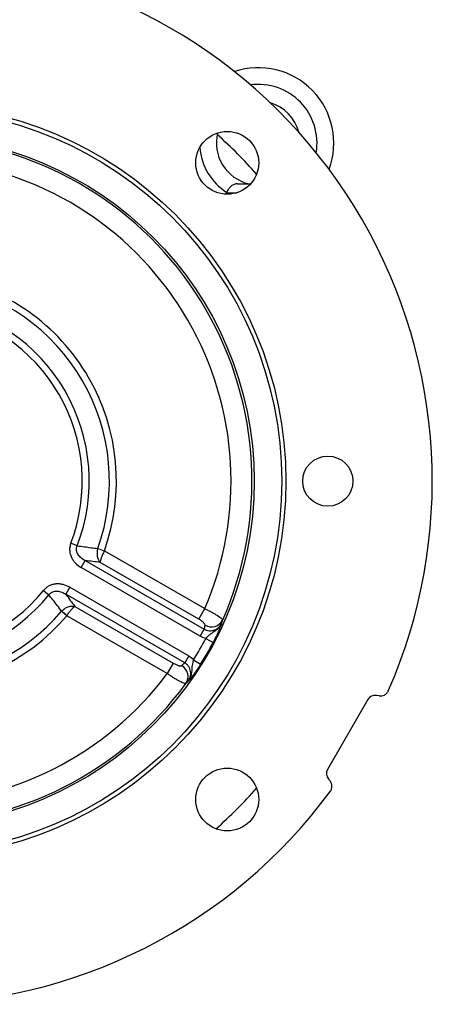
# Model space of a CAD drawing. Units: millimetres. Extents: x -1069 to 684, y -684 to 684.
# Drawn here: x 26 to 125, y -160 to 75 of the extents above; entities that cross this region are included whole.
import ezdxf

# ---------------------------------------------------------------- set-up
doc = ezdxf.new("R2010")
doc.units = ezdxf.units.MM

msp = doc.modelspace()

# ---------------------------------------------------------------- linework, layer by layer
at = {"color": 7, "linetype": 'Continuous', "lineweight": 25}
for p, q in [((78.49, 36.12), (81.59, 36.12)), ((75.77, 33.98), (75.58, 33.69)), ((75.79, 33.98), (75.77, 33.98)), ((75.79, 33.98), (78.28, 33.98)), ((40.24, -50.31), (38.68, -49.72)), ((46.7, -51.5), (70.64, -65.32)), ((41.16, -55.51), (42.13, -53.84)), ((42.13, -53.84), (70.51, -70.23)), ((69.54, -71.9), (41.16, -55.51)), ((69.19, -67.83), (45.73, -54.28)), ((32.19, -60.97), (33.48, -62.02)), ((38.45, -60.22), (37.48, -61.89)), ((38.45, -60.22), (66.83, -76.6)), ((65.86, -78.27), (37.48, -61.89)), ((39.66, -64.79), (63.13, -78.33)), ((69.19, -67.83), (70.64, -65.32)), ((61.68, -80.84), (37.74, -67.02)), ((69.54, -71.9), (70.51, -70.23)), ((70.91, -72.43), (72.67, -73.37)), ((66.83, -76.6), (65.86, -78.27)), ((67.97, -77.52), (69.66, -78.58)), ((63.13, -78.33), (61.68, -80.84)), ((112.26, -86.15), (111.64, -86.04)), ((109.56, -87.01), (99.93, -103.7)), ((100.12, -105.99), (100.53, -106.47))]:
    msp.add_line(p, q, dxfattribs=at)
at = {"color": 144, "linetype": 'Continuous', "lineweight": 18}
for p, q in [((45.14, -50.94), (46.7, -51.5)), ((37.74, -67.02), (36.47, -65.94))]:
    msp.add_line(p, q, dxfattribs=at)
at = {"color": 7, "linetype": 'Continuous', "lineweight": 25}
for centre, radius in [((0, -34.88), 90), ((0, -34.88), 89), ((0, -34.88), 82.42), ((76.01, 41.13), 7.5), ((100, -34.88), 6), ((76.01, -110.9), 7.5)]:
    msp.add_circle(centre, radius, dxfattribs=at)
for centre, radius, start, end in [((0, -34.88), 124.92, 336.3553, 83.6447), ((83.42, 45.87), 18, 339.6064, 108.5301), ((83.42, 45.87), 14, 350.4856, 97.6509), ((83.42, 45.87), 10, 14.8152, 73.3213), ((83.42, 45.87), 10, 166.1003, 257.1614), ((0, -34.88), 110.76, 41.4531, 48.3411), ((0, -34.88), 81.91, 336.1511, 83.8489), ((83.42, 45.87), 14, 184.4483, 237.2317), ((0, -34.88), 76.92, 336.6922, 83.3078), ((0, -34.88), 47.91, 340.4178, 79.5822), ((0, -34.88), 49.57, 340.4178, 79.5822), ((0, -34.88), 43.09, 339.0213, 80.9787), ((0, -34.88), 41.43, 339.0213, 80.9787), ((0, -34.88), 41.43, 219.0213, 320.9787), ((0, -34.88), 43.09, 219.0213, 320.9787), ((0, -34.88), 49.57, 220.4178, 319.5822), ((0, -34.88), 47.91, 220.4178, 319.5822), ((72.21, -66.69), 3, 240.3515, 334.0867), ((0, -34.88), 80.24, 327.9016, 332.0984), ((0, -34.88), 82.23, 327.9016, 332.0984), ((63.65, -81.52), 3, 325.9133, 59.6485), ((0, -34.88), 76.92, 216.6922, 323.3078), ((0, -34.88), 81.91, 216.1511, 323.8489), ((0, -34.88), 124.92, 216.3553, 323.6447), ((0, -34.88), 110.76, 311.4531, 318.5469)]:
    msp.add_arc(centre, radius, start, end, dxfattribs=at)
at = {"color": 144, "linetype": 'Continuous', "lineweight": 18}
for centre, start, end in [((61.17, -12.91), 247.1386, 249.4333), ((11.56, -98.85), 50.5667, 52.8614)]:
    msp.add_arc(centre, 41.3, start, end, dxfattribs=at)
at = {"color": 7, "linetype": 'Continuous', "lineweight": 25}
for centre, major_axis, ratio, start_param, end_param in [((-9.64, -51.58), (41.89, 72.55), 0.980686, 5.002077, 5.013441), ((9.64, -18.18), (41.89, 72.55), 0.980686, 4.411337, 4.422701), ((111.29, -88.01), (-0.85, 1.81), 0.999093, 5.672747, 6.893624), ((101.66, -104.7), (-1.99, -0.17), 0.999093, 5.672747, 6.893624)]:
    msp.add_ellipse(centre, major_axis=major_axis, ratio=ratio, start_param=start_param, end_param=end_param, dxfattribs=at)
for points, knots in [([(78.49, 36.12), (78.21, 36.12), (77.94, 36.07), (77.56, 35.93), (77.44, 35.87), (77.2, 35.74), (77.08, 35.66), (76.86, 35.48), (76.75, 35.38), (76.54, 35.16), (76.44, 35.05), (76.16, 34.68), (75.99, 34.39), (75.84, 34.09)], [0, 0, 0, 0, 0.25, 0.25, 0.375, 0.375, 0.5, 0.5, 0.625, 0.625, 0.75, 0.75, 1, 1, 1, 1]), ([(38.68, -49.72), (38.58, -49.99), (38.51, -50.26), (38.44, -50.69), (38.42, -50.83), (38.41, -51.12), (38.41, -51.26), (38.43, -51.69), (38.47, -51.97), (38.61, -52.53), (38.71, -52.8), (38.95, -53.32), (39.1, -53.57), (39.42, -54.04), (39.61, -54.26), (40.21, -54.88), (40.66, -55.22), (41.16, -55.51)], [0, 0, 0, 0, 0.125, 0.125, 0.1875, 0.1875, 0.25, 0.25, 0.375, 0.375, 0.5, 0.5, 0.625, 0.625, 0.75, 0.75, 1, 1, 1, 1]), ([(42.13, -53.84), (41.8, -53.68), (41.49, -53.49), (41.07, -53.14), (40.93, -53.01), (40.68, -52.75), (40.57, -52.6), (40.37, -52.29), (40.28, -52.13), (40.15, -51.78), (40.1, -51.6), (40.05, -51.23), (40.05, -51.04), (40.11, -50.67), (40.16, -50.49), (40.24, -50.31)], [0, 0, 0, 0, 0.25, 0.25, 0.375, 0.375, 0.5, 0.5, 0.625, 0.625, 0.75, 0.75, 0.875, 0.875, 1, 1, 1, 1]), ([(40.24, -50.31), (41.36, -50.47), (42.48, -50.62), (43.59, -50.77), (44.1, -50.83), (44.61, -50.9), (45.13, -50.97)], [0, 0, 0, 0, 0.006000004, 0.006000004, 0.006000004, 0.008742168, 0.008742168, 0.008742168, 0.008742168]), ([(45.13, -50.97), (45.03, -51.28), (44.97, -51.59), (44.93, -52.24), (44.94, -52.55), (45.05, -53.14), (45.14, -53.41), (45.33, -53.78), (45.4, -53.89), (45.55, -54.1), (45.64, -54.2), (45.73, -54.28)], [0, 0, 0, 0, 0.25, 0.25, 0.5, 0.5, 0.75, 0.75, 0.875, 0.875, 1, 1, 1, 1]), ([(46.66, -51.58), (46.51, -51.87), (46.38, -52.16), (46.14, -52.72), (46.03, -52.98), (45.87, -53.46), (45.81, -53.68), (45.75, -53.95), (45.74, -54.03), (45.72, -54.17), (45.72, -54.23), (45.73, -54.28)], [0, 0, 0, 0, 0.25, 0.25, 0.5, 0.5, 0.75, 0.75, 0.875, 0.875, 1, 1, 1, 1]), ([(38.45, -60.22), (37.95, -59.93), (37.41, -59.71), (36.58, -59.5), (36.3, -59.45), (35.72, -59.4), (35.44, -59.4), (34.87, -59.45), (34.58, -59.5), (34.03, -59.66), (33.76, -59.76), (33.26, -60.02), (33.01, -60.18), (32.57, -60.54), (32.37, -60.74), (32.19, -60.97)], [0, 0, 0, 0, 0.25, 0.25, 0.375, 0.375, 0.5, 0.5, 0.625, 0.625, 0.75, 0.75, 0.875, 0.875, 1, 1, 1, 1]), ([(33.48, -62.02), (33.59, -61.86), (33.72, -61.73), (34.01, -61.5), (34.18, -61.4), (34.69, -61.18), (35.07, -61.13), (35.62, -61.16), (35.81, -61.19), (36.17, -61.27), (36.34, -61.32), (36.85, -61.51), (37.18, -61.69), (37.48, -61.89)], [0, 0, 0, 0, 0.125, 0.125, 0.25, 0.25, 0.5, 0.5, 0.625, 0.625, 0.75, 0.75, 1, 1, 1, 1]), ([(36.49, -65.92), (35.81, -65.03), (35.12, -64.13), (34.43, -63.24), (34.11, -62.83), (33.8, -62.42), (33.48, -62.02)], [0.000000572, 0.000000572, 0.000000572, 0.000000572, 0.006000003, 0.006000003, 0.006000003, 0.008742741, 0.008742741, 0.008742741, 0.008742741]), ([(36.49, -65.92), (36.71, -65.68), (36.96, -65.47), (37.49, -65.11), (37.77, -64.97), (38.34, -64.77), (38.62, -64.71), (39.03, -64.69), (39.16, -64.7), (39.42, -64.72), (39.54, -64.75), (39.66, -64.79)], [0, 0, 0, 0, 0.25, 0.25, 0.5, 0.5, 0.75, 0.75, 0.875, 0.875, 1, 1, 1, 1]), ([(37.79, -66.95), (37.97, -66.67), (38.15, -66.41), (38.51, -65.92), (38.69, -65.7), (39.02, -65.32), (39.18, -65.16), (39.38, -64.97), (39.45, -64.92), (39.56, -64.84), (39.61, -64.81), (39.66, -64.79)], [0, 0, 0, 0, 0.25, 0.25, 0.5, 0.5, 0.75, 0.75, 0.875, 0.875, 1, 1, 1, 1]), ([(70.64, -65.32), (70.93, -65.46), (71.21, -65.6), (71.76, -65.88), (72.04, -66.03), (72.56, -66.31), (72.8, -66.45), (73.26, -66.72), (73.48, -66.85), (73.87, -67.1), (74.05, -67.21), (74.36, -67.43), (74.49, -67.53), (74.7, -67.7), (74.78, -67.78), (74.89, -67.91), (74.92, -67.96), (74.92, -68)], [0, 0, 0, 0, 0.125, 0.125, 0.25, 0.25, 0.375, 0.375, 0.5, 0.5, 0.625, 0.625, 0.75, 0.75, 0.875, 0.875, 1, 1, 1, 1]), ([(70.73, -69.3), (70.74, -69.23), (70.72, -69.14), (70.62, -68.98), (70.57, -68.92), (70.47, -68.79), (70.41, -68.73), (70.27, -68.6), (70.19, -68.53), (70.02, -68.38), (69.93, -68.31), (69.73, -68.17), (69.63, -68.1), (69.42, -67.96), (69.3, -67.89), (69.19, -67.83)], [0, 0, 0, 0, 0.25, 0.25, 0.375, 0.375, 0.5, 0.5, 0.625, 0.625, 0.75, 0.75, 0.875, 0.875, 1, 1, 1, 1]), ([(70.51, -70.23), (70.69, -70.34), (70.89, -70.42), (71.3, -70.55), (71.51, -70.59), (71.94, -70.62), (72.15, -70.61), (72.58, -70.55), (72.78, -70.49), (73.18, -70.33), (73.37, -70.23), (73.72, -70), (73.89, -69.86), (74.19, -69.56), (74.33, -69.4), (74.56, -69.05), (74.67, -68.86), (74.75, -68.67)], [0, 0, 0, 0, 0.125, 0.125, 0.25, 0.25, 0.375, 0.375, 0.5, 0.5, 0.625, 0.625, 0.75, 0.75, 0.875, 0.875, 1, 1, 1, 1]), ([(70.91, -72.43), (71.07, -72.25), (71.23, -72.07), (71.56, -71.75), (71.74, -71.6), (72.09, -71.32), (72.27, -71.19), (72.63, -70.95), (72.82, -70.83), (73.18, -70.57), (73.36, -70.44), (73.71, -70.15), (73.87, -69.99), (74.17, -69.65), (74.31, -69.47), (74.49, -69.18), (74.55, -69.08), (74.66, -68.88), (74.71, -68.77), (74.75, -68.67)], [0, 0, 0, 0, 0.125, 0.125, 0.25, 0.25, 0.375, 0.375, 0.5, 0.5, 0.625, 0.625, 0.75, 0.75, 0.875, 0.875, 0.9375, 0.9375, 1, 1, 1, 1]), ([(72.67, -73.37), (72.81, -73.12), (72.93, -72.87), (73.18, -72.38), (73.3, -72.13), (73.53, -71.66), (73.63, -71.43), (73.83, -70.99), (73.93, -70.78), (74.18, -70.19), (74.32, -69.85), (74.5, -69.38), (74.55, -69.23), (74.66, -68.95), (74.71, -68.81), (74.75, -68.67)], [0, 0, 0, 0, 0.125, 0.125, 0.25, 0.25, 0.375, 0.375, 0.5, 0.5, 0.75, 0.75, 0.875, 0.875, 1, 1, 1, 1]), ([(67.97, -77.52), (67.89, -77.75), (67.82, -77.98), (67.71, -78.43), (67.66, -78.65), (67.6, -79.09), (67.58, -79.31), (67.55, -79.75), (67.54, -79.97), (67.5, -80.42), (67.47, -80.64), (67.39, -81.09), (67.34, -81.31), (67.19, -81.74), (67.1, -81.95), (66.95, -82.25), (66.89, -82.35), (66.77, -82.54), (66.7, -82.64), (66.64, -82.73)], [0, 0, 0, 0, 0.125, 0.125, 0.25, 0.25, 0.375, 0.375, 0.5, 0.5, 0.625, 0.625, 0.75, 0.75, 0.875, 0.875, 0.9375, 0.9375, 1, 1, 1, 1]), ([(63.13, -78.33), (63.24, -78.4), (63.35, -78.46), (63.58, -78.58), (63.7, -78.63), (63.92, -78.73), (64.03, -78.77), (64.23, -78.85), (64.33, -78.88), (64.52, -78.94), (64.6, -78.96), (64.76, -78.99), (64.83, -78.99), (65.03, -79), (65.12, -78.98), (65.17, -78.93)], [0, 0, 0, 0, 0.125, 0.125, 0.25, 0.25, 0.375, 0.375, 0.5, 0.5, 0.625, 0.625, 0.75, 0.75, 1, 1, 1, 1]), ([(66.64, -82.73), (66.76, -82.56), (66.87, -82.38), (67.05, -82), (67.13, -81.79), (67.24, -81.38), (67.27, -81.17), (67.3, -80.75), (67.29, -80.53), (67.23, -80.11), (67.17, -79.9), (67.02, -79.5), (66.92, -79.31), (66.68, -78.96), (66.54, -78.79), (66.22, -78.51), (66.05, -78.38), (65.86, -78.27)], [0, 0, 0, 0, 0.125, 0.125, 0.25, 0.25, 0.375, 0.375, 0.5, 0.5, 0.625, 0.625, 0.75, 0.75, 0.875, 0.875, 1, 1, 1, 1]), ([(69.66, -78.58), (69.51, -78.82), (69.36, -79.05), (69.06, -79.51), (68.91, -79.74), (68.61, -80.17), (68.47, -80.38), (68.19, -80.77), (68.05, -80.96), (67.67, -81.47), (67.44, -81.76), (67.12, -82.15), (67.02, -82.27), (66.83, -82.51), (66.73, -82.62), (66.64, -82.73)], [0, 0, 0, 0, 0.125, 0.125, 0.25, 0.25, 0.375, 0.375, 0.5, 0.5, 0.75, 0.75, 0.875, 0.875, 1, 1, 1, 1]), ([(66.14, -83.2), (66.1, -83.22), (66.04, -83.23), (65.88, -83.2), (65.77, -83.17), (65.51, -83.07), (65.36, -83.01), (65.03, -82.85), (64.84, -82.75), (64.43, -82.54), (64.21, -82.42), (63.74, -82.15), (63.5, -82.01), (62.99, -81.7), (62.74, -81.54), (62.21, -81.2), (61.94, -81.02), (61.68, -80.84)], [0, 0, 0, 0, 0.125, 0.125, 0.25, 0.25, 0.375, 0.375, 0.5, 0.5, 0.625, 0.625, 0.75, 0.75, 0.875, 0.875, 1, 1, 1, 1]), ([(112.26, -86.15), (112.48, -86.19), (112.7, -86.19), (113.14, -86.12), (113.35, -86.05), (113.74, -85.84), (113.92, -85.7), (114.22, -85.38), (114.34, -85.19), (114.43, -84.99)], [0, 0, 0, 0, 0.25, 0.25, 0.5, 0.5, 0.75, 0.75, 1, 1, 1, 1]), ([(100.61, -108.94), (100.74, -108.76), (100.84, -108.56), (100.97, -108.13), (101, -107.91), (100.99, -107.46), (100.94, -107.25), (100.78, -106.83), (100.67, -106.64), (100.53, -106.47)], [0, 0, 0, 0, 0.25, 0.25, 0.5, 0.5, 0.75, 0.75, 1, 1, 1, 1])]:
    msp.add_open_spline(points, degree=3, knots=knots, dxfattribs=at)
for points in [[(75.84, 34.09), (75.82, 34.06), (75.79, 34.02), (75.77, 33.98)], [(45.73, -54.28), (44.53, -54.13), (43.33, -53.99), (42.13, -53.84)], [(37.48, -61.89), (38.21, -62.86), (38.93, -63.82), (39.66, -64.79)], [(74.92, -68), (74.86, -68.23), (74.81, -68.45), (74.75, -68.67)], [(70.91, -72.43), (70.43, -72.32), (69.97, -72.15), (69.54, -71.9)], [(66.83, -76.6), (67.25, -76.85), (67.64, -77.15), (67.97, -77.52)], [(66.64, -82.73), (66.47, -82.89), (66.31, -83.05), (66.14, -83.2)]]:
    msp.add_open_spline(points, degree=3, dxfattribs=at)
at = {"color": 144, "linetype": 'Continuous', "lineweight": 18}
for points in [[(45.13, -50.97), (45.13, -50.96), (45.13, -50.95), (45.14, -50.94)], [(46.7, -51.5), (46.69, -51.53), (46.68, -51.55), (46.66, -51.58)], [(36.47, -65.94), (36.48, -65.94), (36.49, -65.93), (36.49, -65.92)], [(37.79, -66.95), (37.77, -66.97), (37.76, -67), (37.74, -67.02)]]:
    msp.add_open_spline(points, degree=3, dxfattribs=at)

doc.saveas('drawing.dxf')
